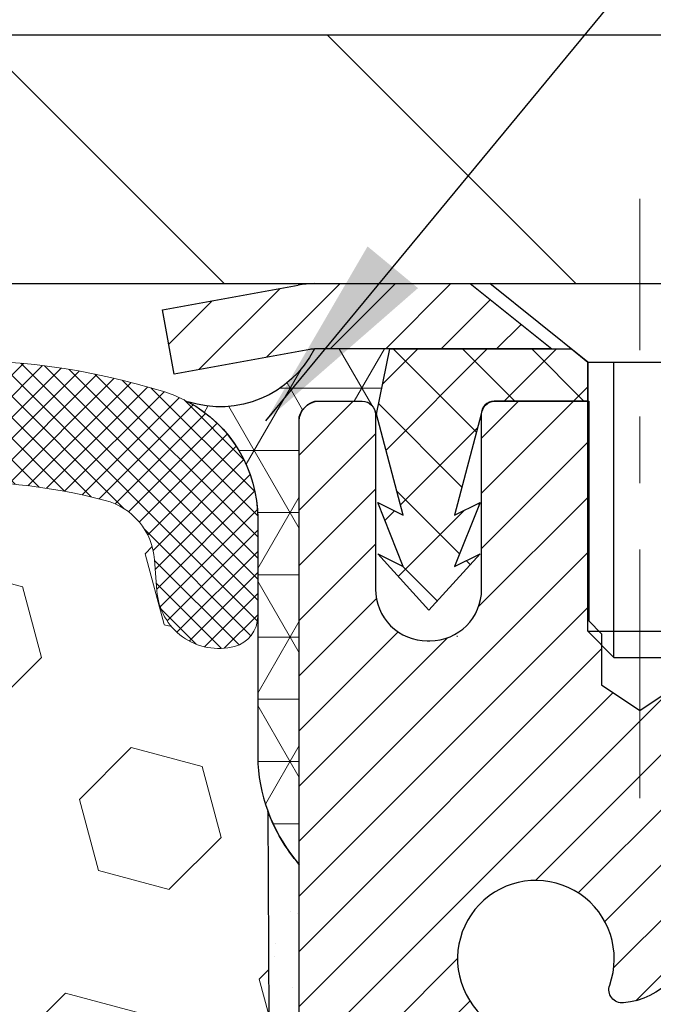
# Model space of a CAD drawing. Extents: x 13 to 3254, y -423 to 1977.
# Drawn here: x 395 to 396, y -399 to -398 of the extents above; entities that cross this region are included whole.
import ezdxf

# ---------------------------------------------------------------- set-up
doc = ezdxf.new("R2010")
doc.units = 0
doc.header["$LTSCALE"] = 5
doc.header["$MEASUREMENT"] = 0
doc.linetypes.add('CENTERX2', pattern=[4, 2.5, -0.5, 0.5, -0.5])
doc.layers.get('DEFPOINTS').update_dxf_attribs({"linetype": 'CONTINUOUS'})
for name, color, linetype, lineweight in [('CAPPING STRIP - H', 251, 'CONTINUOUS', 15), ('CAPPING STRIP - L', 7, 'CONTINUOUS', 25), ('CENTERLINE - L', 1, 'CENTERX2', 18), ('CONCRETE - L', 132, 'CONTINUOUS', 13), ('CORNER BEAD - H', 50, 'CONTINUOUS', 15), ('CORNER BEAD - L', 52, 'CONTINUOUS', 25), ('COVER PLATE - L', 7, 'CONTINUOUS', 25), ('DIMS', 50, 'CONTINUOUS', 25), ('EPOXY ADHESIVE - H', 50, 'CONTINUOUS', 15), ('EPOXY ADHESIVE - L', 52, 'CONTINUOUS', 25), ('FOAM INSERT - H', 150, 'CONTINUOUS', 9), ('MIG RETAINER - H', 251, 'CONTINUOUS', 20), ('MIG RETAINER - L', 7, 'CONTINUOUS', 30), ('PVC SIDESHEET - H', 170, 'CONTINUOUS', 20), ('PVC SIDESHEET - L', 150, 'CONTINUOUS', 25), ('SCREW - L', 1, 'CONTINUOUS', 25), ('SILICONE BELLOWS - H', 20, 'CONTINUOUS', 13), ('SILICONE BELLOWS - L', 22, 'CONTINUOUS', 13), ('TEXT - 4', 241, 'CONTINUOUS', 25)]:
    doc.layers.add(name, color=color, linetype=linetype, lineweight=lineweight)
doc.dimstyles.get("Standard").update_dxf_attribs({"dimtxt": 0.18, "dimasz": 0.18, "dimexe": 0.18, "dimexo": 0.0625, "dimgap": 0.09, "dimtad": 0, "dimtih": 1, "dimtoh": 1, "dimdec": 4, "dimzin": 0, "dimdsep": 46, "dimtxsty": 'Standard', "dimcen": 0.09, "dimadec": 0, "dimazin": 0, "dimtfac": 1, "dimtdec": 4, "dimtofl": 0, "dimtmove": 0, "dimatfit": 3, "dimfxl": 1, "dimtolj": 1, "dimtzin": 0, "dimarcsym": 0})
doc.dimstyles.new('STANDARD$0', dxfattribs={"dimtxt": 0.18, "dimasz": 0.18, "dimexe": 0.18, "dimexo": 0.0625, "dimgap": 0.09, "dimtad": 0, "dimtih": 1, "dimtoh": 1, "dimdec": 4, "dimzin": 0, "dimdsep": 46, "dimtxsty": 'Standard', "dimcen": 0.09, "dimadec": 0, "dimazin": 0, "dimtfac": 1, "dimtdec": 4, "dimtofl": 0, "dimtmove": 0, "dimatfit": 3, "dimfxl": 1, "dimtolj": 1, "dimtzin": 0, "dimarcsym": 0})

# ---------------------------------------------------------------- blocks, each defined once
blk = doc.blocks.new('*D45')
at = {"layer": 'DEFPOINTS', "color": 0, "transparency": 16777216}
for p in [(405.0324720548368, -394.1785223885238), (379.5324720548392, -394.7830609149038), (405.0324720548368, -398.1385709681683)]:
    blk.add_point(p, dxfattribs=at)
at = {"layer": 'DIMS', "color": 0, "lineweight": -2, "transparency": 16777216}
for p, q in [((379.5324720548392, -394.4830609149038), (379.5324720548392, -393.8785223885238)), ((405.0324720548368, -397.8385709681683), (405.0324720548368, -393.8785223885238)), ((379.8324720548392, -394.1785223885238), (391.0097805845136, -394.1785223885238)), ((404.7324720548368, -394.1785223885238), (394.1097805845136, -394.1785223885238))]:
    blk.add_line(p, q, dxfattribs=at)
at = {"layer": 'DIMS', "color": 0, "transparency": 16777216}
for points in [[(379.8324720548392, -394.1285223885238), (379.8324720548392, -394.2285223885239), (379.5324720548392, -394.1785223885238)], [(404.7324720548368, -394.1285223885238), (404.7324720548368, -394.2285223885239), (405.0324720548368, -394.1785223885238)]]:
    blk.add_solid(points, dxfattribs=at)
at = {"layer": 'DIMS', "color": 0, "transparency": 16777216, "insert": (392.5597805845136, -394.1785223885238), "char_height": 0.3, "attachment_point": 5}
blk.add_mtext('\\A1;25 1/2 IN\\P [647.7mm]', dxfattribs=at)

msp = doc.modelspace()

# ---------------------------------------------------------------- hatches: boundary and pattern name
at = {"layer": 'CAPPING STRIP - H'}
h = msp.add_hatch(dxfattribs=at)
h.set_pattern_fill('ANSI31', color=256, scale=0.47244, angle=90, style=0)
h.set_pattern_definition([(45.00000000000001, (-600.7178804196919, 18.83457544212501), (0.04175819096297156, -0.04175819096297156), [])])
edge = h.paths.add_edge_path()
edge.add_line((395.3439590237681, -398.3372780916554), (395.3263522597273, -398.2404408894297))
edge.add_line((395.3263522597273, -398.2404408894297), (395.5306622995483, -398.2032936094615))
edge.add_arc((395.5553117692085, -398.3388656925729), 0.1377947244043846, 90.00000000099271, 100.30484647022479, ccw=False)
edge.add_line((395.5553117692061, -398.2010709681685), (395.7901591101177, -398.2010709681685))
edge.add_line((395.7901591101177, -398.2010709681685), (395.9131901140554, -398.2994957713187))
edge.add_line((395.9131901140554, -398.2994957713187), (395.5553117692061, -398.2994957713187))
edge.add_arc((395.5553117692091, -398.338865692586), 0.03936992126728001, 90.00000000430171, 100.3048464714298)
edge.add_line((395.5482690635895, -398.3001308116885), (395.3439590237681, -398.3372780916554))
edge = h.paths.add_edge_path()
edge.add_arc((396.5775575353176, -398.3388656925788), 0.03936992126011774, 359.9999999998346, 449.9999999998345)
edge.add_line((396.5775575353177, -398.2994957713187), (396.17893708256, -398.2994957713187))
edge.add_line((396.17893708256, -398.2994957713187), (396.3019680864977, -398.2010709681685))
edge.add_line((396.3019680864977, -398.2010709681685), (396.6169274565773, -398.2010709681685))
edge.add_arc((396.6169274565772, -398.2994957713186), 0.09842480315012381, -6.622258297284134e-11, 89.99999999993378, ccw=False)
edge.add_line((396.7153522597273, -398.2994957713187), (396.7153522597273, -398.8506746689592))
edge.add_line((396.7153522597273, -398.8506746689592), (396.6169274565773, -398.8506746689592))
edge.add_line((396.6169274565773, -398.8506746689592), (396.6169274565777, -398.338865692579))
at = {"layer": 'CORNER BEAD - H'}
h = msp.add_hatch(dxfattribs=at)
h.set_pattern_fill('NET3', color=256, scale=0.75, style=0)
h.set_pattern_definition([(0, (384.1520283521282, -406.2336246318762), (0, 0.09375), []), (59.99999999999999, (384.1520283521282, -406.2336246318762), (-0.08118988160479113, 0.04687500000000001), []), (120, (384.1520283521282, -406.2336246318762), (-0.08118988160479113, -0.04687499999999998), [])])
edge = h.paths.add_edge_path()
edge.add_line((395.5324720548391, -399.0760709681684), (395.532472054839, -398.4018583697355))
edge.add_arc((395.5658386763692, -398.4116029440215), 0.0347604395880392, 106.28021064862631, 163.7197893510921, ccw=False)
edge.add_line((395.5560941020833, -398.3782363224914), (395.6276220422118, -398.3782363224914))
edge.add_arc((395.6274735708153, -398.39823577139), 0.0200000000001624, 4.885123416897841e-10, 89.57465687339783, ccw=False)
edge.add_line((395.6474735708155, -398.3982357713899), (395.6491765263979, -398.3979207713114))
edge.add_line((395.6491765263979, -398.3979207713114), (395.66886000725, -398.2994961650188))
edge.add_line((395.66886000725, -398.2994961650188), (395.555313285214, -398.2994957713188))
edge.add_arc((395.4133275742061, -398.2272953463174), 0.1592885542052365, 252.1847155592803, 333.04644211834056, ccw=False)
edge.add_arc((395.2699720548392, -398.5551467145217), 0.1999999999999426, -4.888534022029489e-11, 61.7638642431412, ccw=False)
edge.add_line((395.4699720548391, -398.5551467145219), (395.4699720548391, -398.9243267320596))
edge.add_arc((395.7292409308612, -398.9062830605142), 0.2598959871883701, 183.9810485659159, 220.7902489381444)
at = {"layer": 'COVER PLATE - L'}
h = msp.add_hatch(dxfattribs=at)
h.set_pattern_fill('ANSI31', color=252, scale=3, angle=90, style=0)
h.set_pattern_definition([(135, (386.272638708053, -407.0860810443943), (-0.2651650429449554, -0.2651650429449553), [])])
h.paths.add_polyline_path([(405.0324720548368, -398.2010709681683), (405.0324720548368, -398.0760709681683), (403.6146515999325, -397.8260709681683), (391.7199720548392, -397.8260709681684), (391.7199720548392, -398.2010709681684)])
at = {"layer": 'EPOXY ADHESIVE - H'}
h = msp.add_hatch(dxfattribs=at)
h.set_pattern_fill('AR-SAND', color=256, scale=0.06, style=0)
h.set_pattern_definition([(37.50000000000001, (74.58164062500015, -226.5973437500008), (-0.003779601486576489, 0.1156094261407895), [0, -0.0912, 0, -0.102, 0, -0.0975]), (7.499999999999999, (74.58164062500015, -226.5973437500008), (0.1061866023160636, 0.1693287639137844), [0, -0.04919999999999999, 0, -0.08220000000000001, 0, -0.0315]), (327.5, (74.50784062500014, -226.5973437500008), (0.1868485117050897, 0.0003395432122178965), [0, -0.03, 0, -0.108, 0, -0.141]), (317.5, (74.50784062500014, -226.5973437500008), (0.1803675962743376, 0.05266053389605496), [0, -0.015, 0, -0.07079999999999999, 0, -0.081])])
edge = h.paths.add_edge_path()
edge.add_line((395.4852338488048, -398.9957619298795), (395.4865516858944, -399.3094352928954))
edge.add_line((395.4865516858944, -399.3094352928954), (395.503528786477, -399.4228184312117))
edge.add_line((395.503528786477, -399.4228184312117), (395.4868252159789, -399.5217615366298))
edge.add_line((395.4868252159789, -399.5217615366298), (395.4804136707966, -399.7331414028238))
edge.add_line((395.4804136707966, -399.7331414028238), (395.4611826823174, -399.8932769245773))
edge.add_line((395.4611826823174, -399.8932769245773), (395.4804136707966, -399.9573306889704))
edge.add_line((395.4804136707966, -399.9573306889704), (395.4675942274997, -400.1751152651402))
edge.add_line((395.4675942274997, -400.1751152651402), (395.4611826823174, -400.3179077153184))
edge.add_line((395.4611826823174, -400.3179077153184), (395.4804136707966, -400.5613133529371))
edge.add_line((395.4804136707966, -400.5613133529371), (395.4675942274997, -400.7662885091547))
edge.add_line((395.4675942274997, -400.7662885091547), (395.4804136707966, -401.1057759041344))
edge.add_line((395.4804136707966, -401.1057759041344), (395.4804136707966, -401.1807680301265))
edge.add_line((395.4804136707966, -401.1807680301265), (395.6781214616327, -401.2718074879249))
edge.add_line((395.6781214616327, -401.2718074879249), (395.7036547843459, -401.5414287418912))
edge.add_line((395.7036547843459, -401.5414287418912), (395.7079103381316, -401.7289585303752))
edge.add_line((395.7079103381316, -401.7289585303752), (395.716421445703, -401.9096939639162))
edge.add_line((395.716421445703, -401.9096939639162), (395.7423307611203, -402.0946793643352))
edge.add_line((395.7423307611203, -402.0946793643352), (395.7245138341264, -402.2967741227175))
edge.add_line((395.7245138341264, -402.2967741227175), (395.7245138341264, -402.4978067429969))
edge.add_line((395.7245138341264, -402.4978067429969), (395.7221681523711, -402.6440111956557))
edge.add_line((395.7221681523711, -402.6440111956557), (395.7263254353362, -402.7325311812895))
edge.add_line((395.7263254353362, -402.7325311812895), (395.7322302298458, -402.8240770969533))
edge.add_line((395.7322302298458, -402.8240770969533), (395.7367165064266, -402.9088703091026))
edge.add_line((395.7367165064266, -402.9088703091027), (395.7206300004005, -403.0188566479409))
edge.add_line((395.7206300004005, -403.0188566479409), (395.7309294106424, -403.119798558193))
edge.add_line((395.7309294106424, -403.119798558193), (395.7335675675318, -403.2010709681683))
edge.add_line((395.7335675675318, -403.2010709681682), (395.7704720548392, -403.2010709681682))
edge.add_line((395.7704720548392, -403.2010709681682), (395.7704720548392, -403.1003904273776))
edge.add_line((395.7704720548392, -403.1003904273776), (395.7707385750274, -402.9117852730117))
edge.add_line((395.7707385750274, -402.9117852730118), (395.7704735708174, -402.3074557713895))
edge.add_line((395.7704735708174, -402.3074557713894), (395.7704705388616, -401.1102373779897))
edge.add_line((395.7704705388616, -401.1102373779897), (395.5324720548395, -401.1102373779897))
edge.add_line((395.5324720548395, -401.1102373779897), (395.5324720548391, -399.0760709681684))
edge.add_arc((395.7292409308628, -398.9062830605134), 0.2598959871900349, 200.1382916807193, 220.7902489380527, ccw=False)
at = {"layer": 'FOAM INSERT - H'}
h = msp.add_hatch(dxfattribs=at)
h.set_pattern_fill('HEX', color=256, scale=0.885, angle=45, style=0)
h.set_pattern_definition([(45, (384.1520283521282, -406.2336246318762), (-0.1354874013976945, 0.1354874013976945), [0.110625, -0.22125]), (165, (384.1520283521282, -406.2336246318762), (-0.04959183080429551, -0.18507923220199), [0.110625, -0.22125]), (105, (384.2302520397969, -406.1554009442074), (-0.18507923220199, -0.04959183080429543), [0.110625, -0.22125])])
edge = h.paths.add_edge_path()
edge.add_arc((387.90747205484, -401.1385709681684), 0.1875, 90, 180, ccw=False)
edge.add_line((387.90747205484, -400.9510709681684), (387.90747205484, -400.4510709681684))
edge.add_arc((387.90747205484, -400.2635709681684), 0.1875, 180, 270, ccw=False)
edge.add_line((387.71997205484, -400.2635709681684), (387.71997205484, -399.9510709681684))
edge.add_arc((387.90747205484, -399.9510709681684), 0.1875, 90, 180, ccw=False)
edge.add_line((387.90747205484, -399.7635709681684), (387.90747205484, -399.0760709681684))
edge.add_arc((387.7107031788178, -398.9062830605142), 0.2598959871884147, 319.2097510618626, 356.0189514340896)
edge.add_line((387.96997205484, -398.9243267320595), (387.96997205484, -398.7023959845366))
edge.add_arc((388.0168470548401, -398.7023959845366), 0.04687500000011369, 179.9999999999653, 255.5224878321896)
edge.add_arc((388.0285658048285, -398.6570094609341), 0.0937500000109145, 255.5224878321893, 355.8048724009211)
edge.add_line((388.1220646206287, -398.6638675908536), (388.1254667642204, -398.6174852095437))
edge.add_arc((388.2251988343964, -398.6248005481234), 0.1000000000006303, 104.72451011869569, 175.8048724011354, ccw=False)
edge.add_arc((388.4235480042202, -399.379547066945), 0.8803747182244794, 70.26249738019521, 104.7245101188557, ccw=False)
edge.add_arc((388.653318316612, -398.7391445679317), 0.2000000000000192, 16.23686253532378, 70.26249738018947, ccw=False)
edge.add_arc((388.9353518016753, -398.6570094609264), 0.09374999999956606, 196.2368625353216, 270)
edge.add_arc((388.9353518016753, -398.6657228644384), 0.08503659648755502, 270, 343.763137464706)
edge.add_arc((389.1911722567731, -398.7402240905919), 0.1814114058409252, 109.7375026197821, 163.7631374646926, ccw=False)
edge.add_arc((389.3995870337309, -399.3211056788427), 0.7985500765001834, 70.26249737796132, 109.7375026197947, ccw=False)
edge.add_arc((389.6080018107112, -398.7402240906003), 0.1814114058412323, 16.236862537251397, 70.2624973779428, ccw=False)
edge.add_arc((389.8638222658072, -398.6657228644379), 0.08503659648798537, 196.2368625372076, 343.7631374627817)
edge.add_arc((390.1196427209028, -398.7402240906001), 0.1814114058408466, 109.73750262198311, 163.7631374627875, ccw=False)
edge.add_arc((390.3280574978834, -399.3211056788426), 0.798550076500122, 70.26249737921052, 109.73750262204081, ccw=False)
edge.add_arc((390.5364722748512, -398.7402240905957), 0.1814114058410505, 16.236862536212186, 70.26249737921921, ccw=False)
edge.add_arc((390.7922927299483, -398.665722864438), 0.08503659648796211, 196.236862536195, 343.763137463805)
edge.add_arc((391.0481131850452, -398.7402240905955), 0.1814114058407047, 109.73750262074051, 163.7631374638403, ccw=False)
edge.add_arc((391.2565279620133, -399.3211056788427), 0.7985500765002305, 70.26249737898507, 109.73750262079429, ccw=False)
edge.add_arc((391.4649427389833, -398.7402240905964), 0.1814114058409599, 16.23686253637021, 70.26249737898002, ccw=False)
edge.add_arc((391.7207631940803, -398.6657228644377), 0.08503659648820636, 196.2368625364861, 269.9999999998851)
edge.add_arc((391.7207631940802, -398.6657228644383), 0.08503659648758344, 270, 343.7631374646875)
edge.add_arc((391.9765836491778, -398.7402240905918), 0.1814114058407217, 109.73750261974959, 163.7631374647207, ccw=False)
edge.add_arc((392.1849984261359, -399.3211056788426), 0.7985500765001607, 70.2624973779728, 109.7375026198082, ccw=False)
edge.add_arc((392.393413203116, -398.7402240906002), 0.1814114058412783, 16.236862537237812, 70.26249737792892, ccw=False)
edge.add_arc((392.649233658212, -398.6657228644378), 0.08503659648797741, 196.2368625371892, 343.7631374627817)
edge.add_arc((392.9050541133078, -398.7402240906001), 0.1814114058410103, 109.73750262202469, 163.7631374628025, ccw=False)
edge.add_arc((393.1134688902882, -399.3211056788426), 0.7985500765001906, 70.2624973792004, 109.73750262203029, ccw=False)
edge.add_arc((393.3218836672564, -398.7402240905953), 0.1814114058405876, 16.236862536143917, 70.26249737928123, ccw=False)
edge.add_arc((393.5777041223532, -398.6657228644378), 0.08503659648797006, 196.2368625362134, 343.7631374637867)
edge.add_arc((393.83352457745, -398.7402240905952), 0.1814114058406183, 109.73750262073571, 163.7631374638697, ccw=False)
edge.add_arc((394.0419393544182, -399.3211056788426), 0.7985500765002229, 70.26249737898888, 109.73750262079889, ccw=False)
edge.add_arc((394.2503541313882, -398.7402240905963), 0.1814114058409331, 16.23686253634429, 70.262497378977, ccw=False)
edge.add_arc((394.5061745864851, -398.6657228644378), 0.08503659648804952, 196.2368625363972, 269.9999999999617)
edge.add_arc((394.506174586485, -398.6570094609259), 0.09374999999994316, 270, 343.7631374635916)
edge.add_arc((394.7882080715473, -398.7391445679367), 0.2000000000000934, 109.73750262103081, 163.7631374635982, ccw=False)
edge.add_arc((395.0179783839528, -399.3795470669448), 0.8803747182244314, 75.39792307669529, 109.73750262103181, ccw=False)
edge.add_arc((395.214714312715, -398.6243784267219), 0.1000000000011195, 4.195127598729528, 75.39792307668199, ccw=False)
edge.add_line((395.3144463828916, -398.6170630881425), (395.3178794890499, -398.6638675908439))
edge.add_arc((395.4113783048393, -398.6570094609259), 0.09374999999998312, 184.1951275986981, 284.4775121960133)
edge.add_arc((395.42309705485, -398.7023959845227), 0.04687499998909724, 284.4775121959727, 359.9999999999653)
edge.add_line((395.4699720548391, -398.7023959845228), (395.4699720548391, -398.9243267320596))
edge.add_arc((395.7292409308611, -398.9062830605142), 0.2598959871882024, 183.9810485659264, 200.1382916812942)
edge.add_line((395.4852338488057, -398.9957619298821), (395.4865516858953, -399.3094352928953))
edge.add_line((395.4865516858953, -399.3094352928954), (395.5035287864779, -399.4228184312117))
edge.add_line((395.5035287864779, -399.4228184312117), (395.4868252159798, -399.5217615366298))
edge.add_line((395.4868252159798, -399.5217615366298), (395.4804136707975, -399.7331414028238))
edge.add_line((395.4804136707975, -399.7331414028238), (395.4611826823183, -399.8932769245773))
edge.add_line((395.4611826823183, -399.8932769245773), (395.4804136707975, -399.9573306889704))
edge.add_line((395.4804136707975, -399.9573306889704), (395.4675942275006, -400.1751152651402))
edge.add_line((395.4675942275006, -400.1751152651402), (395.4611826823183, -400.3179077153184))
edge.add_line((395.4611826823183, -400.3179077153184), (395.4804136707975, -400.5613133529371))
edge.add_line((395.4804136707975, -400.5613133529371), (395.4675942275006, -400.7662885091547))
edge.add_line((395.4675942275006, -400.7662885091547), (395.4804136707975, -401.1057759041344))
edge.add_line((395.4804136707975, -401.1057759041344), (395.4804136707975, -401.1807680301265))
edge.add_line((395.4804136707975, -401.1807680301265), (395.6781214616336, -401.2718074879249))
edge.add_line((395.6781214616336, -401.2718074879249), (395.7036547843468, -401.5414287418912))
edge.add_line((395.7036547843468, -401.5414287418912), (395.7079103381325, -401.7289585303752))
edge.add_line((395.7079103381325, -401.7289585303752), (395.7164214457039, -401.9096939639162))
edge.add_line((395.7164214457039, -401.9096939639162), (395.7423307611212, -402.0946793643352))
edge.add_line((395.7423307611212, -402.0946793643352), (395.7245138341272, -402.2967741227175))
edge.add_line((395.7245138341272, -402.2967741227175), (395.7245138341273, -402.4978067429969))
edge.add_line((395.7245138341273, -402.4978067429969), (395.722168152372, -402.6440111956557))
edge.add_line((395.722168152372, -402.6440111956557), (395.7263254353371, -402.7325311812895))
edge.add_line((395.7263254353371, -402.7325311812895), (395.7322302298467, -402.8240770969533))
edge.add_line((395.7322302298467, -402.8240770969533), (395.7367165064275, -402.9088703091026))
edge.add_line((395.7367165064275, -402.9088703091027), (395.7206300004013, -403.0188566479409))
edge.add_line((395.7206300004013, -403.0188566479409), (395.7309294106433, -403.119798558193))
edge.add_line((395.7309294106433, -403.119798558193), (395.7335675675325, -403.2010709681682))
edge.add_line((395.7335675675325, -403.2010709681682), (387.90747205484, -403.2010709681684))
edge.add_line((387.90747205484, -403.2010709681684), (387.90747205484, -401.6385709681684))
edge.add_arc((387.90747205484, -401.4510709681684), 0.1875, 180, 270, ccw=False)
edge.add_line((387.71997205484, -401.4510709681684), (387.71997205484, -401.1385709681684))
at = {"layer": 'MIG RETAINER - H'}
h = msp.add_hatch(dxfattribs=at)
h.set_pattern_fill('ANSI31', color=256, scale=0.47, style=0)
h.set_pattern_definition([(45, (-555.1884745680113, -836.4625940001087), (-0.04154252339470966, 0.04154252339470967), [])])
h.paths.add_polyline_path([(395.5324720548405, -401.1102357714284), (395.5324720548396, -400.4091188642941), (395.6067683891212, -400.3445340462342), (395.7704720548394, -400.3445340462342), (395.7704720548395, -401.1102357714283)])
edge = h.paths.add_edge_path()
edge.add_arc((396.3124720548374, -398.661235771426), 0.07800000000003138, 270.000000000501, 360.0000000000418)
edge.add_line((396.3904720548375, -398.661235771426), (396.3904720548371, -398.398235771429))
edge.add_arc((396.4104720548373, -398.3982357714287), 0.02000000000020918, 90.00000000195422, 180.0000000006514, ccw=False)
edge.add_line((396.4104720548366, -398.3782357714285), (396.4974720548365, -398.3782357714267))
edge.add_arc((396.4974720548372, -398.4082357714267), 0.03000000000002956, 2.1719870346714742e-10, 90.0000000013028, ccw=False)
edge.add_line((396.5274720548372, -398.4082357714266), (396.5274720548379, -398.9432357714336))
edge.add_arc((396.3704720548379, -398.9432357714338), 0.1569999999999254, -90.00000000033191, 6.230038707144558e-11, ccw=False)
edge.add_line((396.370472054837, -399.1002357714339), (396.2042117398797, -399.100235771433))
edge.add_arc((396.2042117398904, -399.1789754564645), 0.07873968503150763, 90.00000000777618, 177.4144840053407)
edge.add_arc((396.0106692808242, -399.170235771429), 0.114999999999426, 275.2124696741832, 357.41448399788595, ccw=False)
edge.add_arc((396.0192999661494, -399.2648429131823), 0.02000000000000517, 160.3257550186187, 275.2124696744299, ccw=False)
edge.add_arc((395.8892529997181, -399.2183452989941), 0.1181095275611714, 340.3257550185371, 642.6342225154141)
edge.add_arc((395.9194611598784, -399.3531106827653), 0.02000000000040289, -10.621520467928804, 102.63422251394002, ccw=False)
edge.add_arc((395.8614720548384, -399.3422357714273), 0.07899999999997757, 270.0000000008245, 349.3784795304081, ccw=False)
edge.add_line((395.8614720548395, -399.4212357714273), (395.7874720548383, -399.4212357714284))
edge.add_arc((395.7874720548385, -399.4382357714285), 0.01699999999999591, 90.00000000076633, 180)
edge.add_line((395.7704720548385, -399.4382357714285), (395.7704720548393, -400.0319374966228))
edge.add_line((395.7704720548393, -400.0319374966227), (395.6067683891212, -400.0319374966227))
edge.add_line((395.6067683891212, -400.0319374966227), (395.5324720548396, -399.9673526785629))
edge.add_line((395.5324720548396, -399.9673526785629), (395.5324720548372, -398.4082357714294))
edge.add_arc((395.562472054837, -398.4082357714293), 0.02999999999985903, 90.00000000043423, 180.0000000002171, ccw=False)
edge.add_line((395.5624720548368, -398.3782357714293), (395.627472054837, -398.3782357714287))
edge.add_arc((395.6274720548372, -398.3982357714287), 0.01999999999998181, 0, 90.00000000065143, ccw=False)
edge.add_line((395.6474720548372, -398.3982357714287), (395.6474720548375, -398.6612357714302))
edge.add_arc((395.7254720548375, -398.66123577143), 0.07799999999997453, 180.0000000000835, 270.0000000004176)
edge.add_line((395.7254720548381, -398.73923577143), (395.7294720548381, -398.73923577143))
edge.add_arc((395.7294720548376, -398.6612357714301), 0.07799999999986085, 270.000000000334, 360.0000000001671)
edge.add_line((395.8074720548375, -398.6612357714299), (395.8074720548371, -398.3982357714293))
edge.add_arc((395.8274720548371, -398.3982357714293), 0.01999999999998181, 90.00000000032571, 180, ccw=False)
edge.add_line((395.827472054837, -398.3782357714293), (395.9689187028933, -398.3782357714284))
edge.add_line((395.9689187028933, -398.3782357714283), (395.9689187028933, -398.7091309776455))
edge.add_line((395.9689187028933, -398.7091309776456), (395.9882042652911, -398.7284615845475))
edge.add_line((395.9882042652911, -398.7284615845474), (395.9882042652911, -398.8056038341327))
edge.add_line((395.9882042652911, -398.8056038341327), (396.0460609524797, -398.8441749589257))
edge.add_line((396.0460609524797, -398.8441749589257), (396.1039176396683, -398.8056038341327))
edge.add_line((396.1039176396683, -398.8056038341327), (396.1039176396683, -398.7284615845475))
edge.add_line((396.1039176396683, -398.7284615845474), (396.1232032020652, -398.7091760221514))
edge.add_line((396.1232032020652, -398.7091760221514), (396.1232032020652, -398.3782357714283))
edge.add_line((396.1232032020652, -398.3782357714283), (396.2104720548372, -398.3782357714281))
edge.add_arc((396.2104720548372, -398.3982357714282), 0.01999999999998181, 0, 90, ccw=False)
edge.add_line((396.2304720548372, -398.3982357714282), (396.2304720548375, -398.6612357714263))
edge.add_arc((396.3084720548376, -398.661235771426), 0.07800000000008822, 180.000000000167, 270.000000000334)
edge.add_line((396.308472054838, -398.7392357714261), (396.3124720548381, -398.7392357714261))
at = {"layer": 'PVC SIDESHEET - H'}
h = msp.add_hatch(dxfattribs=at)
h.set_pattern_fill('ANSI37', color=256, scale=0.59055, style=0)
h.set_pattern_definition([(135, (3342.202821586875, -885.375199559755), (0.05219773870371444, 0.05219773870371446), []), (45.00000000000001, (3342.202821586875, -885.375199559755), (0.05219773870371445, -0.05219773870371446), [])])
edge = h.paths.add_edge_path()
edge.add_line((395.6491750103934, -398.3979207713116), (395.6688585699793, -398.2994957713191))
edge.add_line((395.6688585699792, -398.2994957713191), (395.9427114915609, -398.2994957713188))
edge.add_line((395.9427114915609, -398.2994957713187), (395.9673176923486, -398.319180731949))
edge.add_line((395.9673176923486, -398.319180731949), (395.9673176923486, -398.3782357713105))
edge.add_line((395.9673176923486, -398.3782357713105), (395.8263400103929, -398.3782357713109))
edge.add_arc((395.8263400103932, -398.397920771311), 0.01968500000009499, 450.0000000011581, 539.9999999998345)
edge.add_line((395.8066550103932, -398.3979207713109), (395.7664862894718, -398.5501169371247))
edge.add_line((395.7664862894718, -398.5501169371247), (395.8050575685489, -398.5308312975864))
edge.add_line((395.8050575685488, -398.5308312975864), (395.7664862894715, -398.627259495281))
edge.add_line((395.7664862894715, -398.627259495281), (395.8050575685489, -398.6079738557417))
edge.add_line((395.805057568549, -398.6079738557417), (395.7279150103941, -398.6931957713111))
edge.add_line((395.7279150103941, -398.6931957713111), (395.6507724522387, -398.607973855742))
edge.add_line((395.6507724522387, -398.607973855742), (395.6893437313155, -398.6272594952808))
edge.add_line((395.6893437313154, -398.6272594952808), (395.6507724522385, -398.5308312975865))
edge.add_line((395.6507724522385, -398.5308312975866), (395.6893437313162, -398.5501169371252))
edge.add_line((395.6893437313162, -398.5501169371252), (395.6491750103934, -398.3979207713116))
at = {"layer": 'SILICONE BELLOWS - H'}
h = msp.add_hatch(dxfattribs=at)
h.set_pattern_fill('ANSI37', color=256, scale=0.18, style=0)
h.set_pattern_definition([(45, (381.8460867069157, -405.7053221362381), (-0.01590990257669732, 0.01590990257669732), []), (135, (381.8460867069157, -405.7053221362381), (-0.01590990257669732, -0.01590990257669732), [])])
h.paths.add_polyline_path([(389.9798221780996, -398.4146433287593, -0.1905853392839209), (390.6762928176612, -398.414643328766, -0.3125155002402232), (390.7909515244443, -398.5865039802346), (390.7922927299483, -398.6570094609259), (390.7936339354524, -398.5801718490559, -0.3029623688047641), (390.9082926422403, -398.4146433287572, -0.1905853392789473), (391.6047632817874, -398.4146433287555, -0.3125155002459361), (391.7194219885761, -398.5865039802285), (391.7207631940802, -398.6570094609259), (391.7221043995843, -398.5801718490524, -0.3029623688114259), (391.8367631063762, -398.4146433287519, -0.1905853392805473), (392.5332337459263, -398.4146433287689, -0.3125155002381397), (392.647892452708, -398.586503980237), (392.649233658212, -398.6570094609259), (392.6505748637161, -398.580171849058, -0.3029623688052875), (392.7652335705045, -398.4146433287593, -0.1905853392839212), (393.4617042100661, -398.414643328766, -0.3125155002402223), (393.5763629168492, -398.5865039802346), (393.5777041223532, -398.6570094609259), (393.5790453278573, -398.5801718490559, -0.3029623688047641), (393.6937040346452, -398.4146433287572, -0.1905853392789477), (394.3901746741923, -398.4146433287555, -0.3125155002457111), (394.504833380981, -398.5865039802284), (394.5061745864851, -398.6570094609258), (394.5076532206401, -398.5722985669112, -0.3029623688015881), (394.6340606052829, -398.3898089163539, -0.1716376834192292), (395.3297009460553, -398.3642738260485, -0.3279315403771228), (395.4699720548393, -398.555146714522), (395.4699720548391, -398.7023959845228, -0.3419987130702728), (395.4348158048552, -398.7477825080985, -0.4678085754945318), (395.3178794890499, -398.663867590844), (395.3144463828916, -398.6170630881425, 0.321078330508199), (395.2399247563866, -398.5276084234663, 0.1509661278048371), (394.7206657874938, -398.5508946280565, 0.2401970623268372), (394.596185273207, -398.6832227929506, -0.333446503218685), (394.506174586485, -398.7507594609258, -0.333446503218772), (394.4245297603903, -398.6894998515097, 0.2401970623271147), (394.3116188349074, -398.5694706593807, 0.1739659871522365), (393.7722598739317, -398.5694706593797, 0.2401970623288512), (393.659348948448, -398.6894998515095, -0.7503183281350098), (393.4960592962584, -398.6894998515095, 0.2401970623288373), (393.3831483707746, -398.5694706593797, 0.1739659871568257), (392.8437894097856, -398.5694706593855, 0.2401970623184765), (392.7308784843064, -398.6894998515109, -0.750318328121238), (392.5675888321176, -398.6894998515109, 0.2401970623184556), (392.4546779066384, -398.5694706593855, 0.1739659871523557), (391.9153189456625, -398.569470659375, 0.2401970623375355), (391.802408020175, -398.6894998515085, -0.3334465032239599), (391.7207631940802, -398.7507594609258, -0.3334465032188603), (391.6391183679854, -398.6894998515097, 0.2401970623270775), (391.5262074425025, -398.5694706593808, 0.1739659871522363), (390.9868484815269, -398.5694706593798, 0.24019706232885), (390.8739375560431, -398.6894998515095, -0.7503183281350225), (390.7106479038535, -398.6894998515095, 0.2401970623288411), (390.5977369783697, -398.5694706593798, 0.1739659871568242), (390.0583780173807, -398.5694706593856, 0.2401970623184778), (389.9454670919015, -398.689499851511, -0.7503183281212338), (389.7821774397128, -398.689499851511, 0.2401970623184536), (389.6692665142336, -398.5694706593856, 0.1739659871523563), (389.1299075532576, -398.569470659375, 0.2401970623375377), (389.0169966277701, -398.6894998515086, -0.3334465032239579), (388.9353518016753, -398.7507594609259, -0.3334465032238971), (388.8453411149533, -398.6832227929492, 0.2401970623374332), (388.7208606006615, -398.5508946280503, 0.1515125627001504), (388.1997816642613, -398.5280846370102, 0.3204891429398468), (388.1254667642204, -398.6174852095437), (388.1220646206287, -398.6638675908536, -0.467808575342859), (388.0051283048545, -398.7477825081288, -0.3419987132083832), (387.96997205484, -398.7023959845366), (387.9699720548402, -398.5556435567044, -0.3273874181253339), (388.1098681234736, -398.3648884324433, -0.1721435701533965), (388.8074657828756, -398.3898089163507, -0.3158467440125827), (388.9367003894555, -398.5797739327327, -0.3023636712756108), (389.0513517139713, -398.4146433287519, -0.1905853392805472), (389.7478223535214, -398.4146433287689, -0.3125155002381395), (389.8624810603031, -398.586503980237), (389.8638222658071, -398.6570094609259), (389.8651634713112, -398.580171849058, -0.3029623688052861)])

# ---------------------------------------------------------------- linework, layer by layer
at = {"layer": 'CAPPING STRIP - L'}
for p, q in [((395.3263522597272, -398.2404408894291), (395.5306622995483, -398.2032936094615)), ((395.5553117692061, -398.2010709681685), (395.7901591101177, -398.2010709681685)), ((395.7901591101177, -398.2010709681685), (395.9131901140554, -398.2994957713187)), ((395.3439590237681, -398.3372780916554), (395.3263522597272, -398.2404408894291)), ((395.5482690635895, -398.3001308116885), (395.3439590237681, -398.3372780916554)), ((395.9131901140554, -398.2994957713187), (395.5553117692061, -398.2994957713187))]:
    msp.add_line(p, q, dxfattribs=at)
for centre, radius, start, end in [((395.5553117692091, -398.3388656925792), 0.13779472441075, 90.00000000123109, 100.3048464699808), ((395.5553117692085, -398.3388656925798), 0.03936992126108407, 90.00000000347184, 100.304846472232)]:
    msp.add_arc(centre, radius, start, end, dxfattribs=at)
at = {"layer": 'CENTERLINE - L', "ltscale": 0.03}
for p, q in [((396.0460575353407, -398.9764706029729), (396.0460575353407, -398.0734385651774)), ((396.0460575353407, -398.9764706029729), (396.0460575353407, -398.0734385651774)), ((396.0460605668241, -398.9764686412732), (396.0460605668241, -398.0734384095421)), ((396.0460605668241, -398.9764686412732), (396.0460605668241, -398.0734384095421))]:
    msp.add_line(p, q, dxfattribs=at)
at = {"layer": 'CONCRETE - L'}
msp.add_line((395.5324720548391, -398.2010709681684), (406.0885305301848, -398.2010709681684), dxfattribs=at)
at = {"layer": 'CORNER BEAD - L'}
msp.add_lwpolyline([(395.5324720548391, -399.0760709681684), (395.532472054839, -398.4018583697355, -0.2560103796571953), (395.5560941020833, -398.3782363224914), (395.6276220422118, -398.3782363224914, -0.4120408968656922), (395.6474735708155, -398.3982357713899), (395.6491765263979, -398.3979207713114), (395.66886000725, -398.2994961650188), (395.555313285214, -398.2994957713188, -0.3682341834583748), (395.3645933544999, -398.3789456655734, -0.2762152819576191), (395.4699720548391, -398.5551467145219), (395.4699720548391, -398.9243267320595, 0.1620058556709634)], format="xyb", close=True, dxfattribs=at)
at = {"layer": 'COVER PLATE - L'}
for p, q in [((380.4074720548386, -397.8260709681685), (403.6146515999325, -397.8260709681683)), ((380.4074720548392, -398.2010709681686), (405.0324720548367, -398.2010709681684))]:
    msp.add_line(p, q, dxfattribs=at)
at = {"layer": 'EPOXY ADHESIVE - L'}
msp.add_lwpolyline([(395.5324720548395, -401.1102373779897), (395.5324720548391, -399.0760709681684, -0.09035585911808025), (395.4852338488048, -398.9957619298795), (395.4865516858944, -399.3094352928954)], format="xyb", dxfattribs=at)
at = {"layer": 'MIG RETAINER - L'}
msp.add_line((395.7708657532448, -398.7325643540685), (395.7700783563955, -398.7325643540676), dxfattribs=at)
for points in [[(395.5324720548396, -399.9673526785629), (395.5324720548372, -398.4082357714294, -0.4142135623706347), (395.5624720548368, -398.3782357714293), (395.627472054837, -398.3782357714288, -0.4142135623754759), (395.6474720548372, -398.3982357714287), (395.6474720548375, -398.6612357714301, 0.4142135623747433), (395.7254720548381, -398.73923577143), (395.7294720548381, -398.73923577143, 0.4142135623714135), (395.8074720548375, -398.6612357714299), (395.8074720548371, -398.3982357714293, -0.4142135623714468), (395.827472054837, -398.3782357714293), (395.9689187028933, -398.3782357714283), (395.9689187028933, -398.7091309776456), (395.9882042652911, -398.7284615845474), (395.9882042652911, -398.8056038341327), (396.0460609524797, -398.8441749589257), (396.1039176396683, -398.8056038341327)], [(396.1255522114375, -399.1754234735773, -0.3748896829303737), (396.0211169525338, -399.2847602061831, -0.5479758845004098), (396.0004675266026, -399.2581094727008, 3.888295204768812), (395.9150866376146, -399.3335949569274, -0.5387583055402678)]]:
    msp.add_lwpolyline(points, format="xyb", dxfattribs=at)
at = {"layer": 'PVC SIDESHEET - L'}
msp.add_lwpolyline([(395.9673176923486, -398.319180731949), (395.9673176923486, -398.3782357713106), (395.8263400103924, -398.3782357713109, 0.414213562373518), (395.8066550103924, -398.3979207713109), (395.7664862894709, -398.550116937125), (395.8050575685484, -398.5308312975861), (395.766486289471, -398.6272594952806), (395.8050575685486, -398.6079738557416), (395.7279150103932, -398.6931957713111), (395.6507724522378, -398.607973855742), (395.6893437313154, -398.6272594952808), (395.6507724522376, -398.5308312975865), (395.6893437313153, -398.5501169371253), (395.6491750103925, -398.3979207713113), (395.6688585699787, -398.2994957713191), (395.9427114915605, -398.2994957713185)], format="xyb", close=True, dxfattribs=at)
at = {"layer": 'SCREW - L'}
for p, q in [((395.8196804876234, -398.2010709681685), (396.2724345821127, -398.2010709681685)), ((395.9673176923486, -398.319180731949), (395.8196804876234, -398.2010709681685)), ((395.9673176923486, -398.7247861968896), (395.9673176923486, -398.319180731949)), ((395.9673176923486, -398.319180731949), (396.1247973773884, -398.319180731949)), ((396.0066876136082, -398.7641561181501), (396.0066876136082, -398.319180731949)), ((395.9673176923484, -398.7247861968896), (396.1247973773882, -398.7247861968896)), ((396.0066876136079, -398.7641561181501), (395.9673176923484, -398.7247861968896)), ((396.0066876136079, -398.7641561181501), (396.0854274561279, -398.7641561181501))]:
    msp.add_line(p, q, dxfattribs=at)
at = {"layer": 'SILICONE BELLOWS - L'}
msp.add_lwpolyline([(394.7206657874939, -398.5508946280565, -0.1509661278053037), (395.2399247563883, -398.5276084234667, -0.3210783305070693), (395.3144463828917, -398.6170630881438), (395.3178794890499, -398.6638675908443, 0.4678085754018813), (395.434815804828, -398.7477825081055, 0.3419987131547466), (395.4699720548391, -398.7023959845368), (395.4699720548393, -398.5551467145219, 0.3279315403736459), (395.3297009460575, -398.3642738260493, 0.1716376834176092), (394.6340606052912, -398.3898089163506, 0.3029623688062289)], format="xyb", dxfattribs=at)

# ---------------------------------------------------------------- dimensions: what is measured, and where the dimension line sits
at = {"layer": 'DIMS'}
dim = msp.add_linear_dim(base=(405.0324720548368, -394.1785223885238), p1=(379.5324720548392, -394.7830609149038), p2=(405.0324720548368, -398.1385709681683), text='<>\\P[]', dimstyle='STANDARD$0', override={"dimtxt": 0.3, "dimasz": 0.3, "dimexe": 0.3, "dimexo": 0.3, "dimgap": 0.3, "dimlunit": 5, "dimpost": ' IN', "dimfrac": 2}, dxfattribs=at)
dim.commit()
dim.dimension.update_dxf_attribs({"geometry": '*D45', "text_midpoint": (392.5597805845136, -394.1785223885238), "dimtype": 160})

# ---------------------------------------------------------------- leaders
at = {"layer": 'TEXT - 4'}
for points in [[(392.9870972047898, -398.0766061040191), (400.9574141791072, -388.3805591065668), (401.3589567085577, -388.3805591065668)], [(395.482404725673, -398.4076089042561), (402.1672065258488, -390.3196678152333), (402.5478121006408, -390.3196678152333)]]:
    msp.add_leader(points, dimstyle='Standard', override={"dimasz": 0.3}, dxfattribs=at)

doc.saveas('drawing.dxf')
